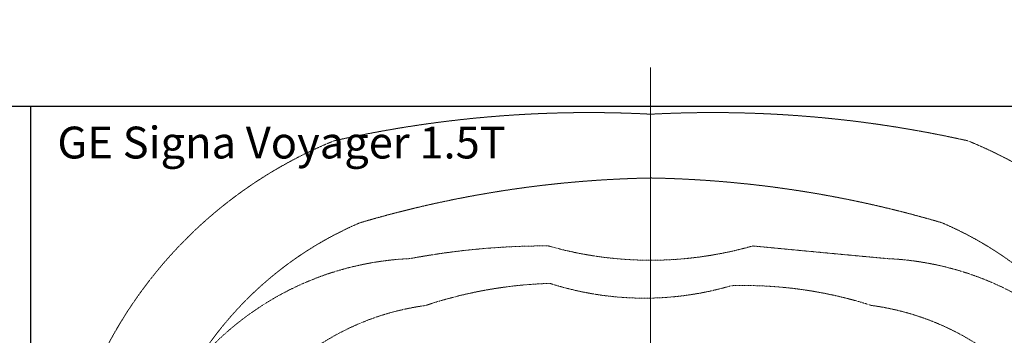
# Model space of a CAD drawing. Units: millimetres. Extents: x -6681 to 1575194, y -425978 to 60344.
# Drawn here: x 43085 to 55446, y 1151 to 5119 of the extents above; entities that cross this region are included whole.
import ezdxf

# ---------------------------------------------------------------- set-up
doc = ezdxf.new("R2010")
doc.units = ezdxf.units.MM
doc.linetypes.add('DISCONTINU', pattern=[0.75, 0.5, -0.25])
doc.linetypes.add('DIVISE2', pattern=[0.625, 0.25, -0.125, 0, -0.125, 0, -0.125])
doc.layers.get('Defpoints').update_dxf_attribs({"color": 253})
doc.layers.add('МАРКИ ОБОРУДОВАНИЯ', color=7, linetype='Continuous', lineweight=20)
doc.layers.add('ОБОРУДОВАНИЕ', color=84, linetype='Continuous', lineweight=15)
doc.styles.add('ГОСТ 2.304', font='isocpeui.ttf')

# ---------------------------------------------------------------- blocks, each defined once
blk = doc.blocks.new('*U279')
at = {"layer": 'Defpoints', "insert": (-3140, -5502), "char_height": 250, "attachment_point": 1, "style": 'ГОСТ 2.304'}
blk.add_mtext_dynamic_manual_height_columns('\\pi269.61013;{\\W0.6;ICS\\P\\pi56.65559;Passive}', width=813.65, gutter_width=17.5, heights=[667], dxfattribs=at)
at = {"layer": 'МАРКИ ОБОРУДОВАНИЯ', "style": 'ГОСТ 2.304'}
for tag, p, flags in [('ROOM', (-4800, 4290), 5), ('1POSITION', (-4781, 4289), 4), ('2NAME', (-4781, 4285), 13), ('3MODEL', (-4781, 4279), 5), ('4CODE', (-4781, 4274), 5), ('5MANUFACTURER', (-4781, 4269), 5), ('6UNITS', (-4781, 4265), 13), ('8MASS', (-4781, 4261), 13), ('9NOTE', (-4781, 4257), 5)]:
    blk.add_attdef(tag, p, '', height=2.5, dxfattribs=dict(at, flags=flags))
blk = doc.blocks.new('Signa_Voyager_1.5T_GE')
at = {"linetype": 'DISCONTINU'}
blk.add_line((0, 3415), (0, 6106), dxfattribs=at)
blk.add_line((0, 3415), (0, 1333))
for centre, radius, start, end in [((-772, -9072), 14613, 86.9535, 102.6621), ((782, -9072), 14613, 77.3379, 93.0465), ((-1868, 0), 5597, 112.1118, 247.8882), ((1878, 0), 5597, 292.1118, 67.8882), ((257, -9052), 13773, 91.0487, 106.4764), ((-247, -9052), 13773, 73.5236, 88.9513), ((-1868, 0), 4521, 113.2009, 246.7991), ((1878, 0), 4521, 293.2009, 66.7991)]:
    blk.add_arc(centre, radius, start, end, dxfattribs=at)
at = {"linetype": 'DIVISE2'}
for centre, radius, start, end in [((-1311, -5340), 9205, 89.817, 100.6748), ((0, 8353), 4668, 254.061, 285.9516), ((58653, 600952), 599837, 264.511635, 264.673331), ((-2854, -31), 3740, 92.4856, 179.4082), ((2806, -31), 3740, 0.5918, 87.5144), ((-1104, -2026), 5422, 91.6432, 108.4904), ((-77, 7083), 3875, 252.2245, 286.2945), ((1175, -1866), 5233, 72.185, 91.8041), ((-2385, -113), 3259, 97.7377, 177.8718), ((2337, -113), 3259, 2.1282, 82.2623)]:
    blk.add_arc(centre, radius, start, end, dxfattribs=at)
at = {"layer": 'МАРКИ ОБОРУДОВАНИЯ', "style": 'ГОСТ 2.304'}
for tag, p, flags in [('ROOM', (-12010, 6958), 5), ('5MANUFACTURER', (-11991, 6937), 5), ('6UNITS', (-11991, 6933), 13), ('9NOTE', (-11991, 6925), 5), ('1POSITION', (-11991, 6957), 4), ('2NAME', (-11991, 6953), 13), ('3MODEL', (-11991, 6948), 5), ('4CODE', (-11990, 6942), 5), ('8MASS', (-11990, 6929), 13)]:
    blk.add_attdef(tag, p, '', height=2.5, dxfattribs=dict(at, flags=flags))

msp = doc.modelspace()

# ---------------------------------------------------------------- linework, layer by layer
for p, q in [((29550, 4030), (59593, 4030)), ((43220, 4030), (43220, -6835))]:
    msp.add_line(p, q)

# ---------------------------------------------------------------- block references
at = {"layer": 'ОБОРУДОВАНИЕ'}
for name, p in [('*U279', (22531, 10617)), ('Signa_Voyager_1.5T_GE', (51005, -1590))]:
    msp.add_blockref(name, p, dxfattribs=at)

# ---------------------------------------------------------------- texts
at = {"insert": (43436, 3774), "char_height": 400, "attachment_point": 1, "style": 'ГОСТ 2.304'}
msp.add_mtext(' GE Signa Voyager 1.5T', dxfattribs=at)

doc.saveas('drawing.dxf')
